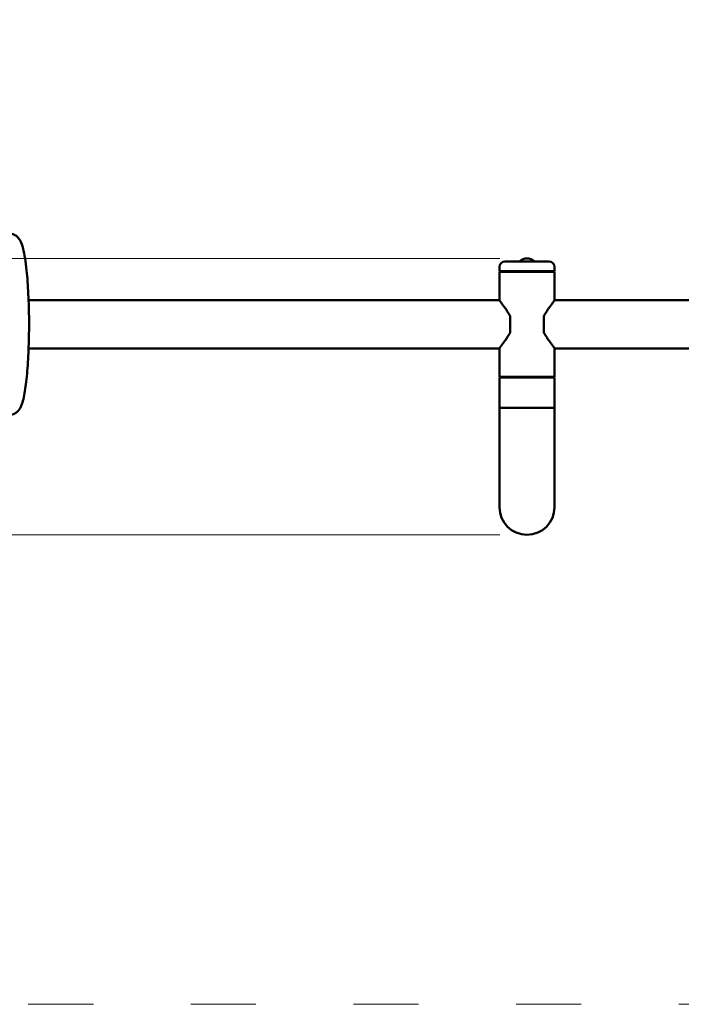
# Model space of a CAD drawing. Units: millimetres. Extents: x -8957 to 8423, y -4926 to 11888.
# Drawn here: x 2100 to 3321, y 1166 to 2983 of the extents above; entities that cross this region are included whole.
import ezdxf

# ---------------------------------------------------------------- set-up
doc = ezdxf.new("R2010")
doc.units = ezdxf.units.MM
doc.header["$LTSCALE"] = 20
doc.linetypes.add('ACAD_ISO03W100', pattern=[30, 12, -18])
for name, color, linetype, lineweight in [('InterSystem-description', 7, 'Continuous', 13), ('InterSystem-dimension', 7, 'Continuous', 5), ('Widoczne (ISO)', 7, 'Continuous', 50)]:
    doc.layers.add(name, color=color, linetype=linetype, lineweight=lineweight)
doc.styles.add('arial', font='arial.ttf')
doc.dimstyles.new('IS_1-50(mm)', dxfattribs={"dimtxt": 100, "dimasz": 100, "dimexe": 10, "dimexo": 50, "dimgap": 10, "dimtad": 1, "dimdec": 0, "dimrnd": 0.5, "dimzin": 0, "dimtxsty": 'arial', "dimcen": 50, "dimclrd": 256, "dimclre": 256, "dimclrt": 256, "dimadec": 1, "dimazin": 0, "dimtfac": 1, "dimtdec": 0, "dimtmove": 0, "dimatfit": 3, "dimfxl": 0, "dimtolj": 1, "dimtzin": 0, "dimlwd": -1, "dimlwe": -1, "dimarcsym": 0})

# ---------------------------------------------------------------- blocks, each defined once
blk = doc.blocks.new('*D10')
at = {"layer": 'Defpoints', "color": 0, "transparency": 16777216}
for p in [(4435.9, 4510), (1635.9, 2420.9), (4435.9, 2420.9)]:
    blk.add_point(p, dxfattribs=at)
at = {"layer": 'InterSystem-dimension', "transparency": 16777216}
for p, q in [((1635.9, 2470.9), (1635.9, 4520)), ((1735.9, 4510), (4335.9, 4510)), ((4435.9, 2470.9), (4435.9, 4520))]:
    blk.add_line(p, q, dxfattribs=at)
for points in [[(1735.9, 4526.7), (1735.9, 4493.4), (1635.9, 4510)], [(4335.9, 4526.7), (4335.9, 4493.4), (4435.9, 4510)]]:
    blk.add_solid(points, dxfattribs=at)
at = {"layer": 'InterSystem-dimension', "transparency": 16777216, "insert": (3035.9, 4571.1), "char_height": 100, "attachment_point": 5, "style": 'arial'}
blk.add_mtext('\\A1;2800', dxfattribs=at)
blk = doc.blocks.new('*D11')
at = {"layer": 'Defpoints', "color": 0, "transparency": 16777216}
for p in [(1464.4, 2542.5), (3036.1, 2542.5), (3036.1, 2032.4)]:
    blk.add_point(p, dxfattribs=at)
at = {"layer": 'InterSystem-dimension', "transparency": 16777216}
for p, q in [((2986.1, 2542.5), (1454.4, 2542.5)), ((1464.4, 2132.4), (1464.4, 2442.5)), ((2986.1, 2032.4), (1454.4, 2032.4))]:
    blk.add_line(p, q, dxfattribs=at)
for points in [[(1447.7, 2442.5), (1481, 2442.5), (1464.4, 2542.5)], [(1447.7, 2132.4), (1481, 2132.4), (1464.4, 2032.4)]]:
    blk.add_solid(points, dxfattribs=at)
at = {"layer": 'InterSystem-dimension', "transparency": 16777216, "insert": (1403.3, 2287.5), "char_height": 100, "attachment_point": 5, "rotation": 90, "style": 'arial'}
blk.add_mtext('\\A1;510', dxfattribs=at)

msp = doc.modelspace()

# ---------------------------------------------------------------- linework, layer by layer
at = {"layer": 'InterSystem-description', "linetype": 'ACAD_ISO03W100', "ltscale": 0.5}
msp.add_lwpolyline([(1136.1, 3675.9), (4936.1, 3675.9, -0.414214), (5436.1, 3175.9), (5436.1, 1665.9, -0.414214), (4936.1, 1165.9), (1136.1, 1165.9, -0.414214), (636.1, 1665.9), (636.1, 3175.9, -0.414214)], format="xyb", close=True, dxfattribs=at)
at = {"layer": 'Widoczne (ISO)'}
for p, q in [((2985.3, 2518.9), (2985.3, 2526.9)), ((3077, 2536.9), (2995.3, 2536.9)), ((3087, 2518.9), (3087, 2526.9)), ((3087, 2518.9), (2985.3, 2518.9)), ((2985.3, 2517.9), (3086.9, 2517.9)), ((2985.3, 2465.3), (2985.3, 2517.9)), ((2989.1, 2517.9), (2989.1, 2518.9)), ((3083.1, 2517.9), (3083.1, 2518.9)), ((3086.9, 2465.3), (3086.9, 2517.9)), ((2985.3, 2465.4), (2116.6, 2465.4)), ((3086.9, 2465.4), (3955.7, 2465.4)), ((3005, 2422.8), (3005, 2436.3)), ((3067.3, 2436.3), (3067.3, 2422.8)), ((3005, 2405.5), (3005, 2419.1)), ((3067.3, 2419.1), (3067.3, 2405.5)), ((2985.3, 2376.5), (2116.6, 2376.5)), ((2985.3, 2323.9), (2985.3, 2376.5)), ((3086.9, 2323.9), (3086.9, 2376.5)), ((3086.9, 2376.5), (3955.7, 2376.5)), ((2985.3, 2323.9), (3086.9, 2323.9)), ((2985.3, 2322.9), (3086.9, 2322.9)), ((2985.3, 2266.9), (2985.3, 2322.9)), ((2988.9, 2323.9), (2988.9, 2322.9)), ((3083.4, 2323.9), (3083.4, 2322.9)), ((3086.9, 2266.9), (3086.9, 2322.9)), ((2985.3, 2266.9), (3086.9, 2266.9)), ((2985.3, 2266.9), (2985.3, 2083.2)), ((2985.3, 2266.9), (3086.9, 2266.9)), ((3086.9, 2083.2), (3086.9, 2266.9))]:
    msp.add_line(p, q, dxfattribs=at)
for centre, radius, start, end in [((2995.3, 2526.9), 10, 90, 180), ((3023.2, 2536.9), 0.5, 133.2533, 178.3477), ((3036.1, 2523.2), 19.3, 46.7467, 133.2533), ((3049, 2536.9), 0.5, 1.6523, 46.7467), ((3077, 2526.9), 10, 0, 90), ((3036.1, 2083.2), 50.8, 180, 0), ((3036.1, 2083.2), 50.8, 180, 0)]:
    msp.add_arc(centre, radius, start, end, dxfattribs=at)
for centre, major_axis, start_param, end_param in [((3007.2, 2420.9), (0, -44.4), 4.359375, 5.065403), ((3065.1, 2420.9), (0, 44.4), 4.359375, 5.065403), ((3007.2, 2420.9), (0, 41.7), 1.52647, 1.615122), ((3065.1, 2420.9), (0, -41.7), 1.52647, 1.615122)]:
    msp.add_ellipse(centre, major_axis=major_axis, ratio=0.052336, start_param=start_param, end_param=end_param, dxfattribs=at)
for points, knots in [([(2082.3, 2254.1), (2079.4, 2254.1), (2076.7, 2254.7), (2071.9, 2256.9), (2070, 2258.3), (2066.2, 2261.9), (2064.9, 2264), (2060.2, 2272.2), (2058.6, 2278.4), (2054.6, 2296.9), (2052.7, 2310), (2049.9, 2338.7), (2048.9, 2353.7), (2047.5, 2385.2), (2047.2, 2401.6), (2047.1, 2434.6), (2047.4, 2451.1), (2048.6, 2482.5), (2049.5, 2497.5), (2051.9, 2524.7), (2053.4, 2536.8), (2057.1, 2557.8), (2059, 2566.1), (2063.6, 2575.8), (2064.9, 2578.1), (2068.3, 2582), (2069.8, 2583.4), (2074.3, 2586.2), (2077.6, 2587.6), (2084.1, 2587.9), (2086.9, 2587.4), (2091.9, 2585.4), (2093.9, 2584), (2097.7, 2580.6), (2099.1, 2578.6), (2103.4, 2571.6), (2104.9, 2566.6), (2109.1, 2550), (2111.2, 2536.6), (2114.3, 2507.2), (2115.3, 2492.4), (2116.8, 2461.2), (2117.3, 2444.8), (2117.5, 2411.9), (2117.2, 2395.4), (2116.1, 2363.6), (2115.3, 2348.5), (2113, 2320.8), (2111.5, 2308.3), (2108, 2286.7), (2106.1, 2278), (2101.8, 2267.7), (2100.4, 2264.8), (2096.6, 2260.2), (2095, 2258.7), (2090.5, 2255.7), (2087.1, 2254.3), (2083, 2254.1), (2082.6, 2254.1), (2082.3, 2254.1)], [0, 0, 0, 0, 0.053819, 0.053819, 0.115575, 0.115575, 0.212471, 0.212471, 0.510795, 0.510795, 0.894399, 0.894399, 1.226815, 1.226815, 1.55254, 1.55254, 1.876858, 1.876858, 2.20226, 2.20226, 2.53313, 2.53313, 2.89073, 2.89073, 3.004362, 3.004362, 3.064788, 3.064788, 3.135355, 3.135355, 3.18928, 3.18928, 3.249303, 3.249303, 3.339371, 3.339371, 3.587899, 3.587899, 4.003884, 4.003884, 4.337618, 4.337618, 4.663646, 4.663646, 4.987986, 4.987986, 5.313166, 5.313166, 5.643145, 5.643145, 5.995514, 5.995514, 6.13935, 6.13935, 6.204314, 6.204314, 6.275879, 6.275879, 6.283185, 6.283185, 6.283185, 6.283185]), ([(3005, 2436.3), (3004.6, 2437), (3004.3, 2437.7), (3002.4, 2441), (3000.8, 2443.5), (2997.6, 2448.2), (2996.1, 2450.4), (2993.3, 2454.2), (2992, 2456), (2989.5, 2459.2), (2988.5, 2460.6), (2986.8, 2462.9), (2986.1, 2463.8), (2985.5, 2464.9), (2985.3, 2465.2), (2985.3, 2465.3)], [1.656567, 1.656567, 1.656567, 1.656567, 1.89893, 1.89893, 2.848395, 2.848395, 3.79786, 3.79786, 4.692605, 4.692605, 5.587351, 5.587351, 6.482097, 6.482097, 7.111902, 7.111902, 7.111902, 7.111902]), ([(3086.9, 2465.3), (3086.9, 2465.2), (3086.8, 2464.9), (3086.2, 2463.8), (3085.5, 2462.9), (3083.8, 2460.6), (3082.7, 2459.2), (3080.3, 2456), (3079, 2454.2), (3076.2, 2450.4), (3074.6, 2448.2), (3071.5, 2443.5), (3069.9, 2441), (3068, 2437.7), (3067.6, 2437), (3067.3, 2436.3)], [7.641783, 7.641783, 7.641783, 7.641783, 8.271588, 8.271588, 9.166334, 9.166334, 10.06108, 10.06108, 10.955825, 10.955825, 11.90529, 11.90529, 12.854755, 12.854755, 13.097118, 13.097118, 13.097118, 13.097118]), ([(2985.3, 2376.5), (2985.3, 2376.7), (2985.5, 2377), (2986.1, 2378), (2986.8, 2378.9), (2988.5, 2381.2), (2989.5, 2382.7), (2992, 2385.9), (2993.3, 2387.6), (2996.1, 2391.4), (2997.6, 2393.6), (3000.8, 2398.3), (3002.4, 2400.8), (3004.3, 2404.2), (3004.6, 2404.9), (3005, 2405.5)], [22.395468, 22.395468, 22.395468, 22.395468, 23.025273, 23.025273, 23.920019, 23.920019, 24.814765, 24.814765, 25.70951, 25.70951, 26.658975, 26.658975, 27.60844, 27.60844, 27.850804, 27.850804, 27.850804, 27.850804]), ([(3067.3, 2405.5), (3067.6, 2404.9), (3068, 2404.2), (3069.9, 2400.8), (3071.5, 2398.3), (3074.6, 2393.6), (3076.2, 2391.4), (3079, 2387.6), (3080.3, 2385.9), (3082.7, 2382.7), (3083.8, 2381.2), (3085.5, 2378.9), (3086.2, 2378), (3086.8, 2377), (3086.9, 2376.7), (3086.9, 2376.5)], [16.410252, 16.410252, 16.410252, 16.410252, 16.652615, 16.652615, 17.60208, 17.60208, 18.551545, 18.551545, 19.446291, 19.446291, 20.341036, 20.341036, 21.235782, 21.235782, 21.865588, 21.865588, 21.865588, 21.865588])]:
    msp.add_open_spline(points, degree=3, knots=knots, dxfattribs=at)

# ---------------------------------------------------------------- dimensions: what is measured, and where the dimension line sits
at = {"layer": 'InterSystem-dimension'}
dim = msp.add_linear_dim(base=(4435.9, 4510), p1=(1635.9, 2420.9), p2=(4435.9, 2420.9), dimstyle='IS_1-50(mm)', dxfattribs=at)
dim.commit()
dim.dimension.update_dxf_attribs({"geometry": '*D10', "text_midpoint": (3035.9, 4571.1)})
dim = msp.add_linear_dim(base=(1464.4, 2542.5), p1=(3036.1, 2032.4), p2=(3036.1, 2542.5), angle=90, dimstyle='IS_1-50(mm)', dxfattribs=at)
dim.commit()
dim.dimension.update_dxf_attribs({"geometry": '*D11', "text_midpoint": (1403.3, 2287.5)})

doc.saveas('drawing.dxf')
